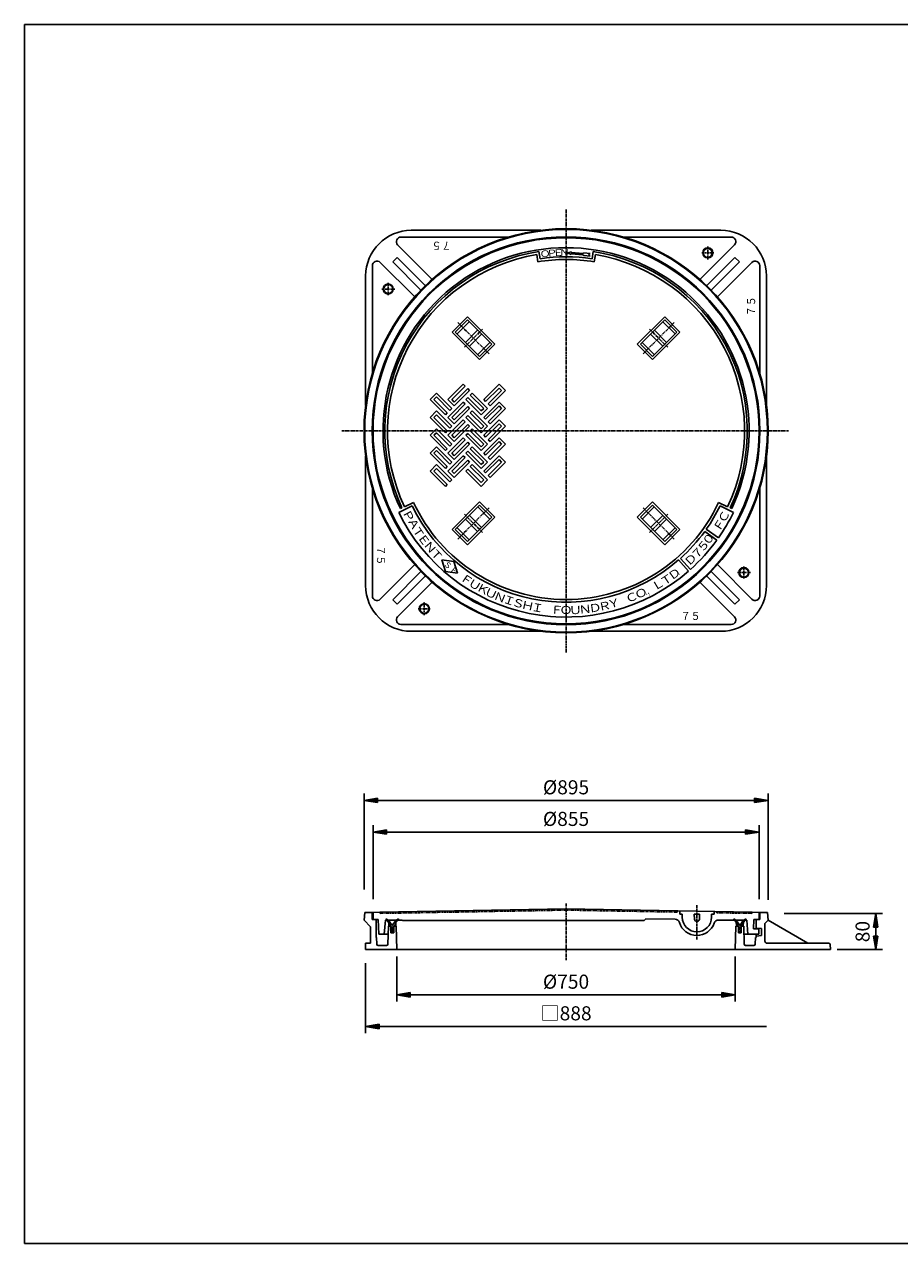
# Model space of a CAD drawing. Extents: x 50 to 3850, y 100 to 2800.
# Drawn here: x 50 to 1989, y 100 to 2800 of the extents above; entities that cross this region are included whole.
import ezdxf

# ---------------------------------------------------------------- set-up
doc = ezdxf.new("R2010")
doc.units = 0
doc.header["$LTSCALE"] = 0.2
doc.linetypes.add('CENTER', pattern=[50.8, 31.75, -6.35, 6.35, -6.35])
doc.linetypes.add('PHANTOM', pattern=[63.5, 31.75, -6.35, 6.35, -6.35, 6.35, -6.35])
doc.layers.get('0').update_dxf_attribs({"linetype": 'CONTINUOUS'})
doc.layers.get('DEFPOINTS').update_dxf_attribs({"linetype": 'CONTINUOUS'})
for name, color, linetype in [('LAY-10', 7, 'CONTINUOUS'), ('LAY-20', 7, 'CONTINUOUS'), ('LAY-255', 7, 'CONTINUOUS')]:
    doc.layers.add(name, color=color, linetype=linetype)
doc.styles.add('EXCADDIM1', font='simplex', dxfattribs={"width": 0.84, "bigfont": 'bigfont'})
doc.styles.add('EXCADSTD', font='simplex', dxfattribs={"bigfont": 'bigfont'})
doc.styles.get("Standard").update_dxf_attribs({"font": 'simplex', "bigfont": 'bigfont'})
doc.dimstyles.new('ISO-25', dxfattribs={"dimtxt": 2.5, "dimasz": 2.5, "dimexe": 1.25, "dimexo": 0.625, "dimtad": 1, "dimtxsty": 'STANDARD', "dimcen": 2.5, "dimazin": 3, "dimtfac": 1, "dimtmove": 0, "dimatfit": 3})

# ---------------------------------------------------------------- blocks, each defined once
blk = doc.blocks.new('EX_BNORM')
at = {"color": 0, "linetype": 'CONTINUOUS'}
for p, q in [((0, 0), (-1, 0.167)), ((-1, 0.167), (-1, -0.167)), ((0, 0), (-1, 0.083)), ((0, 0), (-1, 0)), ((0, 0), (-1, -0.167)), ((0, 0), (-1, -0.083))]:
    blk.add_line(p, q, dxfattribs=at)
blk = doc.blocks.new('*D15')
at = {"layer": 'DEFPOINTS', "color": 0}
for p in [(1697.5, 1081.5), (802.5, 869), (1697.5, 846)]:
    blk.add_point(p, dxfattribs=at)
at = {"layer": 'LAY-20', "color": 4, "linetype": 'CONTINUOUS'}
for p, q in [((802.5, 884), (802.5, 1096.5)), ((832.5, 1081.5), (1667.5, 1081.5)), ((1697.5, 861), (1697.5, 1096.5))]:
    blk.add_line(p, q, dxfattribs=at)
at = {"layer": 'LAY-20', "color": 4, "xscale": 30, "yscale": 30, "zscale": 30, "rotation": 180}
blk.add_blockref('EX_BNORM', (802.5, 1081.5), dxfattribs=at)
at = {"layer": 'LAY-20', "color": 4, "xscale": 30, "yscale": 30, "zscale": 30}
blk.add_blockref('EX_BNORM', (1697.5, 1081.5), dxfattribs=at)
at = {"layer": 'LAY-20', "color": 7, "insert": (1250, 1106.5), "char_height": 31.18, "attachment_point": 5, "style": 'EXCADDIM1'}
blk.add_mtext('%%c895', dxfattribs=at)
blk = doc.blocks.new('*D16')
at = {"layer": 'DEFPOINTS', "color": 0}
for p in [(1677.5, 1011.5), (822.5, 848), (1677.5, 848)]:
    blk.add_point(p, dxfattribs=at)
at = {"layer": 'LAY-20', "color": 4, "linetype": 'CONTINUOUS'}
for p, q in [((822.5, 863), (822.5, 1026.5)), ((1677.5, 863), (1677.5, 1026.5)), ((852.5, 1011.5), (1647.5, 1011.5))]:
    blk.add_line(p, q, dxfattribs=at)
at = {"layer": 'LAY-20', "color": 4, "xscale": 30, "yscale": 30, "zscale": 30, "rotation": 180}
blk.add_blockref('EX_BNORM', (822.5, 1011.5), dxfattribs=at)
at = {"layer": 'LAY-20', "color": 4, "xscale": 30, "yscale": 30, "zscale": 30}
blk.add_blockref('EX_BNORM', (1677.5, 1011.5), dxfattribs=at)
at = {"layer": 'LAY-20', "color": 7, "insert": (1250, 1036.5), "char_height": 31.18, "attachment_point": 5, "style": 'EXCADDIM1'}
blk.add_mtext('%%c855', dxfattribs=at)
blk = doc.blocks.new('*D17')
at = {"layer": 'DEFPOINTS', "color": 0}
for p in [(875, 751), (1625, 751), (1625, 651)]:
    blk.add_point(p, dxfattribs=at)
at = {"layer": 'LAY-20', "color": 4, "linetype": 'CONTINUOUS'}
for p, q in [((875, 736), (875, 636)), ((1625, 736), (1625, 636)), ((905, 651), (1595, 651))]:
    blk.add_line(p, q, dxfattribs=at)
at = {"layer": 'LAY-20', "color": 4, "xscale": 30, "yscale": 30, "zscale": 30, "rotation": 180}
blk.add_blockref('EX_BNORM', (875, 651), dxfattribs=at)
at = {"layer": 'LAY-20', "color": 4, "xscale": 30, "yscale": 30, "zscale": 30}
blk.add_blockref('EX_BNORM', (1625, 651), dxfattribs=at)
at = {"layer": 'LAY-20', "color": 7, "insert": (1250, 676), "char_height": 31.18, "attachment_point": 5, "style": 'EXCADDIM1'}
blk.add_mtext('%%c750', dxfattribs=at)
blk = doc.blocks.new('*D18')
at = {"layer": 'DEFPOINTS', "color": 0}
for p in [(1718, 831), (1836, 751), (1936, 751)]:
    blk.add_point(p, dxfattribs=at)
at = {"layer": 'LAY-20', "color": 4, "linetype": 'CONTINUOUS'}
for p, q in [((1733, 831), (1951, 831)), ((1936, 801), (1936, 781)), ((1851, 751), (1951, 751))]:
    blk.add_line(p, q, dxfattribs=at)
at = {"layer": 'LAY-20', "color": 4, "xscale": 30, "yscale": 30, "zscale": 30}
for p, rotation in [((1936, 831), 90), ((1936, 751), 270)]:
    blk.add_blockref('EX_BNORM', p, dxfattribs=dict(at, rotation=rotation))
at = {"layer": 'LAY-20', "color": 7, "insert": (1911, 791), "char_height": 31.18, "attachment_point": 5, "rotation": 90, "style": 'EXCADDIM1'}
blk.add_mtext('80', dxfattribs=at)
blk = doc.blocks.new('EX_NONE')
at = {"color": 0, "linetype": 'CONTINUOUS'}
blk.add_line((0, 0), (-1, 0), dxfattribs=at)
blk = doc.blocks.new('*D19')
at = {"layer": 'DEFPOINTS', "color": 0}
for p in [(806, 736), (1694, 581), (1694, 581)]:
    blk.add_point(p, dxfattribs=at)
at = {"layer": 'LAY-20', "color": 4, "linetype": 'CONTINUOUS'}
for p, q in [((806, 721), (806, 566)), ((836, 581), (1664, 581))]:
    blk.add_line(p, q, dxfattribs=at)
at = {"layer": 'LAY-20', "color": 4, "xscale": 30, "yscale": 30, "zscale": 30, "rotation": 180}
blk.add_blockref('EX_BNORM', (806, 581), dxfattribs=at)
at = {"layer": 'LAY-20', "color": 4, "xscale": 30, "yscale": 30, "zscale": 30}
blk.add_blockref('EX_NONE', (1694, 581), dxfattribs=at)
at = {"layer": 'LAY-20', "color": 7, "insert": (1250, 606), "char_height": 31.18, "attachment_point": 5, "style": 'EXCADDIM1'}
blk.add_mtext('□888', dxfattribs=at)

msp = doc.modelspace()

# ---------------------------------------------------------------- linework, layer by layer
at = {"layer": 'LAY-10', "color": 2, "linetype": 'CENTER'}
for p, q in [((1250, 2390), (1250, 1409)), ((1564, 2308.4), (1564, 2279.6)), ((1577.3, 2294), (1550.7, 2294)), ((841.6, 2214), (870.4, 2214)), ((856, 2227.3), (856, 2200.7)), ((1010.3, 2139.7), (1079.7, 2070.3)), ((1489.7, 2139.7), (1420.3, 2070.3)), ((1024.74, 2084.86), (1066.04, 2126.16)), ((1434.86, 2125.26), (1476.16, 2083.96)), ((753, 1900), (1743, 1900)), ((1010.3, 1660.3), (1079.7, 1729.7)), ((1489.7, 1660.3), (1420.3, 1729.7)), ((1065.14, 1674.74), (1023.84, 1716.04)), ((1475.26, 1715.14), (1433.96, 1673.84)), ((1644, 1572.7), (1644, 1599.3)), ((1658.4, 1586), (1629.6, 1586)), ((936, 1491.6), (936, 1520.4)), ((922.7, 1506), (949.3, 1506)), ((1250, 853), (1250, 728)), ((1540, 849.8), (1540, 773.3))]:
    msp.add_line(p, q, dxfattribs=at)
at = {"layer": 'LAY-10', "color": 7, "linetype": 'CONTINUOUS'}
for p, q in [((884.03, 2329), (1122.66, 2329)), ((907.18, 2344), (1194.14, 2344)), ((1305.86, 2344), (1592.82, 2344)), ((1377.34, 2329), (1615.97, 2329)), ((953.61, 2235.28), (876.96, 2311.93)), ((1190, 2296.99), (1192.39, 2281.17)), ((1261.83, 2296.65), (1253.59, 2294.36)), ((1261.69, 2295.16), (1261.83, 2296.65)), ((1261.69, 2295.16), (1287.6, 2292.89)), ((1310, 2296.99), (1307.61, 2281.17)), ((1546.39, 2235.28), (1623.04, 2311.93)), ((914.72, 2196.39), (838.07, 2273.04)), ((866.04, 2274.06), (875.94, 2283.96)), ((928.66, 2211.44), (866.04, 2274.06)), ((938.56, 2221.34), (875.94, 2283.96)), ((1187.36, 2274.3), (1184.97, 2290.12)), ((1253.59, 2294.36), (1261.3, 2290.68)), ((1261.3, 2290.68), (1261.43, 2292.17)), ((1261.43, 2292.17), (1287.33, 2289.9)), ((1287.33, 2289.9), (1289.2, 2288.24)), ((1287.6, 2292.89), (1289.72, 2294.21)), ((1289.2, 2288.24), (1303.14, 2287.02)), ((1289.72, 2294.21), (1303.67, 2292.99)), ((1299.42, 2290.35), (1303.67, 2292.99)), ((1299.42, 2290.35), (1303.14, 2287.02)), ((1315.03, 2290.12), (1312.64, 2274.3)), ((1561.44, 2221.34), (1624.06, 2283.96)), ((1571.34, 2211.44), (1633.96, 2274.06)), ((1585.28, 2196.39), (1661.93, 2273.04)), ((1624.06, 2283.96), (1633.96, 2274.06)), ((806, 2242.82), (806, 1955.86)), ((821, 2027.34), (821, 2265.97)), ((1679, 2265.97), (1679, 2027.34)), ((1694, 2242.82), (1694, 1955.86)), ((997.56, 2118.5), (1031.5, 2152.44)), ((1004.63, 2118.5), (1031.5, 2145.37)), ((1008.52, 2114.61), (1035.39, 2141.48)), ((1092.32, 2091.63), (1031.5, 2152.44)), ((1085.24, 2091.63), (1031.5, 2145.37)), ((1407.68, 2091.63), (1468.5, 2152.44)), ((1414.76, 2091.63), (1468.5, 2145.37)), ((1464.61, 2141.48), (1491.48, 2114.61)), ((1468.5, 2152.44), (1502.44, 2118.5)), ((1468.5, 2145.37), (1495.37, 2118.5)), ((1058.37, 2057.68), (997.56, 2118.5)), ((1058.37, 2064.76), (1004.63, 2118.5)), ((1027.26, 2095.87), (1054.13, 2122.74)), ((1035.75, 2087.38), (1062.62, 2114.25)), ((1437.38, 2114.25), (1464.25, 2087.38)), ((1441.63, 2064.76), (1495.37, 2118.5)), ((1441.63, 2057.68), (1502.44, 2118.5)), ((1445.87, 2122.74), (1472.74, 2095.87)), ((1081.36, 2095.52), (1054.48, 2068.64)), ((1058.37, 2064.76), (1085.24, 2091.63)), ((1058.37, 2057.68), (1092.32, 2091.63)), ((1407.68, 2091.63), (1441.63, 2057.68)), ((1414.76, 2091.63), (1441.63, 2064.76)), ((1445.52, 2068.64), (1418.64, 2095.52)), ((1022.31, 2003.24), (988.37, 1969.3)), ((996.86, 1969.3), (1026.55, 1998.99)), ((1026.55, 1998.99), (1022.31, 2003.24)), ((1101.51, 2003.24), (1067.57, 1969.3)), ((1115.65, 1989.1), (1101.51, 2003.24)), ((962.91, 1983.44), (948.77, 1969.3)), ((957.26, 1969.3), (962.91, 1974.95)), ((996.86, 1949.5), (962.91, 1983.44)), ((962.91, 1974.95), (992.61, 1945.25)), ((1032.21, 1993.34), (1002.51, 1963.64)), ((1002.51, 1955.15), (1036.45, 1989.1)), ((1032.21, 1973.54), (1027.97, 1969.3)), ((1036.45, 1989.1), (1032.21, 1993.34)), ((1061.91, 1943.84), (1032.21, 1973.54)), ((1042.11, 1983.44), (1037.87, 1979.2)), ((1037.87, 1979.2), (1067.57, 1949.5)), ((1076.05, 1949.5), (1042.11, 1983.44)), ((1071.81, 1965.05), (1101.51, 1994.75)), ((1107.16, 1989.1), (1077.47, 1959.4)), ((1081.71, 1955.15), (1115.65, 1989.1)), ((1101.51, 1994.75), (1107.16, 1989.1)), ((948.77, 1969.3), (982.71, 1935.36)), ((986.96, 1939.6), (957.26, 1969.3)), ((988.37, 1969.3), (1002.51, 1955.15)), ((1022.31, 1963.64), (988.37, 1929.7)), ((992.61, 1945.25), (996.86, 1949.5)), ((1002.51, 1963.64), (996.86, 1969.3)), ((996.86, 1929.7), (1026.55, 1959.4)), ((1032.21, 1953.74), (1002.51, 1924.04)), ((1002.51, 1915.56), (1036.45, 1949.5)), ((1026.55, 1959.4), (1022.31, 1963.64)), ((1027.97, 1969.3), (1061.91, 1935.36)), ((1036.45, 1949.5), (1032.21, 1953.74)), ((1067.57, 1949.5), (1061.91, 1943.84)), ((1061.91, 1935.36), (1076.05, 1949.5)), ((1067.57, 1969.3), (1071.81, 1965.05)), ((1101.51, 1963.64), (1067.57, 1929.7)), ((1071.81, 1925.46), (1101.51, 1955.15)), ((1077.47, 1959.4), (1081.71, 1955.15)), ((1107.16, 1949.5), (1077.47, 1919.8)), ((1081.71, 1915.56), (1115.65, 1949.5)), ((1115.65, 1949.5), (1101.51, 1963.64)), ((1101.51, 1955.15), (1107.16, 1949.5)), ((962.91, 1943.84), (948.77, 1929.7)), ((948.77, 1929.7), (982.71, 1895.76)), ((957.26, 1929.7), (962.91, 1935.36)), ((986.96, 1900), (957.26, 1929.7)), ((996.86, 1909.9), (962.91, 1943.84)), ((962.91, 1935.36), (992.61, 1905.66)), ((982.71, 1935.36), (986.96, 1939.6)), ((988.37, 1929.7), (1002.51, 1915.56)), ((1022.31, 1924.04), (988.37, 1890.1)), ((1002.51, 1924.04), (996.86, 1929.7)), ((996.86, 1890.1), (1026.55, 1919.8)), ((1026.55, 1919.8), (1022.31, 1924.04)), ((1032.21, 1933.94), (1027.97, 1929.7)), ((1027.97, 1929.7), (1061.91, 1895.76)), ((1061.91, 1904.24), (1032.21, 1933.94)), ((1042.11, 1943.84), (1037.87, 1939.6)), ((1037.87, 1939.6), (1067.57, 1909.9)), ((1076.05, 1909.9), (1042.11, 1943.84)), ((1067.57, 1929.7), (1071.81, 1925.46)), ((1101.51, 1924.04), (1067.57, 1890.1)), ((1077.47, 1919.8), (1081.71, 1915.56)), ((1115.65, 1909.9), (1101.51, 1924.04)), ((962.91, 1904.24), (948.77, 1890.1)), ((948.77, 1890.1), (982.71, 1856.16)), ((957.26, 1890.1), (962.91, 1895.76)), ((986.96, 1860.4), (957.26, 1890.1)), ((996.86, 1870.3), (962.91, 1904.24)), ((962.91, 1895.76), (992.61, 1866.06)), ((982.71, 1895.76), (986.96, 1900)), ((988.37, 1890.1), (1002.51, 1875.96)), ((992.61, 1905.66), (996.86, 1909.9)), ((1002.51, 1884.44), (996.86, 1890.1)), ((1032.21, 1914.14), (1002.51, 1884.44)), ((1002.51, 1875.96), (1036.45, 1909.9)), ((1032.21, 1894.34), (1027.97, 1890.1)), ((1027.97, 1890.1), (1061.91, 1856.16)), ((1036.45, 1909.9), (1032.21, 1914.14)), ((1061.91, 1864.64), (1032.21, 1894.34)), ((1042.11, 1904.24), (1037.87, 1900)), ((1037.87, 1900), (1067.57, 1870.3)), ((1076.05, 1870.3), (1042.11, 1904.24)), ((1067.57, 1909.9), (1061.91, 1904.24)), ((1061.91, 1895.76), (1076.05, 1909.9)), ((1067.57, 1890.1), (1071.81, 1885.86)), ((1071.81, 1885.86), (1101.51, 1915.56)), ((1107.16, 1909.9), (1077.47, 1880.2)), ((1081.71, 1875.96), (1115.65, 1909.9)), ((1101.51, 1915.56), (1107.16, 1909.9)), ((962.91, 1864.64), (948.77, 1850.5)), ((996.86, 1830.7), (962.91, 1864.64)), ((1022.31, 1884.44), (988.37, 1850.5)), ((992.61, 1866.06), (996.86, 1870.3)), ((996.86, 1850.5), (1026.55, 1880.2)), ((1032.21, 1874.54), (1002.51, 1844.85)), ((1002.51, 1836.36), (1036.45, 1870.3)), ((1026.55, 1880.2), (1022.31, 1884.44)), ((1036.45, 1870.3), (1032.21, 1874.54)), ((1042.11, 1864.64), (1037.87, 1860.4)), ((1076.05, 1830.7), (1042.11, 1864.64)), ((1067.57, 1870.3), (1061.91, 1864.64)), ((1061.91, 1856.16), (1076.05, 1870.3)), ((1101.51, 1884.44), (1067.57, 1850.5)), ((1071.81, 1846.26), (1101.51, 1875.96)), ((1077.47, 1880.2), (1081.71, 1875.96)), ((1107.16, 1870.3), (1077.47, 1840.6)), ((1081.71, 1836.36), (1115.65, 1870.3)), ((1115.65, 1870.3), (1101.51, 1884.44)), ((1101.51, 1875.96), (1107.16, 1870.3)), ((806, 1844.14), (806, 1557.18)), ((948.77, 1850.5), (982.71, 1816.56)), ((957.26, 1850.5), (962.91, 1856.16)), ((986.96, 1820.8), (957.26, 1850.5)), ((962.91, 1856.16), (992.61, 1826.46)), ((982.71, 1856.16), (986.96, 1860.4)), ((988.37, 1850.5), (1002.51, 1836.36)), ((1022.31, 1844.85), (988.37, 1810.9)), ((1002.51, 1844.85), (996.86, 1850.5)), ((996.86, 1810.9), (1026.55, 1840.6)), ((1026.55, 1840.6), (1022.31, 1844.85)), ((1032.21, 1854.75), (1027.97, 1850.5)), ((1027.97, 1850.5), (1061.91, 1816.56)), ((1061.91, 1825.05), (1032.21, 1854.75)), ((1037.87, 1860.4), (1067.57, 1830.7)), ((1067.57, 1850.5), (1071.81, 1846.26)), ((1101.51, 1844.85), (1067.57, 1810.9)), ((1071.81, 1806.66), (1101.51, 1836.36)), ((1077.47, 1840.6), (1081.71, 1836.36)), ((1115.65, 1830.7), (1101.51, 1844.85)), ((1101.51, 1836.36), (1107.16, 1830.7)), ((1694, 1844.14), (1694, 1557.18)), ((962.91, 1825.05), (948.77, 1810.9)), ((948.77, 1810.9), (982.71, 1776.96)), ((957.26, 1810.9), (962.91, 1816.56)), ((986.96, 1781.21), (957.26, 1810.9)), ((996.86, 1791.11), (962.91, 1825.05)), ((962.91, 1816.56), (992.61, 1786.86)), ((982.71, 1816.56), (986.96, 1820.8)), ((988.37, 1810.9), (1002.51, 1796.76)), ((992.61, 1826.46), (996.86, 1830.7)), ((1002.51, 1805.25), (996.86, 1810.9)), ((1032.21, 1834.95), (1002.51, 1805.25)), ((1002.51, 1796.76), (1036.45, 1830.7)), ((1032.21, 1815.15), (1027.97, 1810.9)), ((1027.97, 1810.9), (1061.91, 1776.96)), ((1036.45, 1830.7), (1032.21, 1834.95)), ((1061.91, 1785.45), (1032.21, 1815.15)), ((1042.11, 1825.05), (1037.87, 1820.8)), ((1037.87, 1820.8), (1067.57, 1791.11)), ((1076.05, 1791.11), (1042.11, 1825.05)), ((1067.57, 1830.7), (1061.91, 1825.05)), ((1061.91, 1816.56), (1076.05, 1830.7)), ((1067.57, 1810.9), (1071.81, 1806.66)), ((1107.16, 1830.7), (1077.47, 1801.01)), ((1081.71, 1796.76), (1115.65, 1830.7)), ((992.61, 1786.86), (996.86, 1791.11)), ((1067.57, 1791.11), (1061.91, 1785.45)), ((1061.91, 1776.96), (1076.05, 1791.11)), ((1077.47, 1801.01), (1081.71, 1796.76)), ((821, 1534.03), (821, 1772.66)), ((982.71, 1776.96), (986.96, 1781.21)), ((1679, 1772.66), (1679, 1534.03)), ((879.25, 1719.17), (908.91, 1733.64)), ((882.95, 1727.65), (886.57, 1729.35)), ((892, 1731.9), (911.91, 1741.25)), ((1058.37, 1742.32), (997.56, 1681.5)), ((1058.37, 1735.24), (1004.63, 1681.5)), ((1054.48, 1731.36), (1081.36, 1704.48)), ((1092.32, 1708.37), (1058.37, 1742.32)), ((1085.24, 1708.37), (1058.37, 1735.24)), ((1441.63, 1742.32), (1407.68, 1708.37)), ((1441.63, 1735.24), (1414.76, 1708.37)), ((1418.64, 1704.48), (1445.52, 1731.36)), ((1441.63, 1742.32), (1502.44, 1681.5)), ((1441.63, 1735.24), (1495.37, 1681.5)), ((1608, 1731.9), (1588.09, 1741.25)), ((1620.75, 1719.17), (1591.09, 1733.64)), ((1617.05, 1727.65), (1613.43, 1729.35)), ((1054.13, 1677.26), (1027.26, 1704.13)), ((1085.24, 1708.37), (1031.5, 1654.63)), ((1092.32, 1708.37), (1031.5, 1647.56)), ((1062.62, 1685.75), (1035.75, 1712.62)), ((1407.68, 1708.37), (1468.5, 1647.56)), ((1414.76, 1708.37), (1468.5, 1654.63)), ((1464.25, 1712.62), (1437.38, 1685.75)), ((1472.74, 1704.13), (1445.87, 1677.26)), ((1031.5, 1647.56), (997.56, 1681.5)), ((1031.5, 1654.63), (1004.63, 1681.5)), ((1035.39, 1658.52), (1008.52, 1685.39)), ((1491.48, 1685.39), (1464.61, 1658.52)), ((1495.37, 1681.5), (1468.5, 1654.63)), ((1502.44, 1681.5), (1468.5, 1647.56)), ((1584.01, 1657.95), (1557.29, 1677.31)), ((1560.5, 1681.8), (1587.5, 1662.83)), ((914.72, 1603.61), (838.07, 1526.96)), ((974.77, 1614.49), (1001.71, 1610.56)), ((982.59, 1588.41), (974.77, 1614.49)), ((1009.53, 1584.48), (1001.71, 1610.56)), ((1520.99, 1589), (1499.31, 1613.88)), ((1525.48, 1592.97), (1503.44, 1617.54)), ((1585.28, 1603.61), (1661.93, 1526.96)), ((928.66, 1588.56), (866.04, 1525.94)), ((938.56, 1578.66), (875.94, 1516.04)), ((982.59, 1588.41), (1009.53, 1584.48)), ((1561.44, 1578.66), (1624.06, 1516.04)), ((1571.34, 1588.56), (1633.96, 1525.94)), ((953.61, 1564.72), (876.96, 1488.07)), ((1546.39, 1564.72), (1623.04, 1488.07)), ((875.94, 1516.04), (866.04, 1525.94)), ((1633.96, 1525.94), (1624.06, 1516.04)), ((1122.66, 1471), (884.03, 1471)), ((1615.97, 1471), (1377.34, 1471)), ((907.18, 1456), (1194.14, 1456)), ((1305.86, 1456), (1592.82, 1456)), ((1250, 841.51), (837.5, 834.31)), ((1250, 841.51), (1662.5, 834.31)), ((1502, 837.11), (1502, 829.45)), ((803.99, 833), (802.5, 816)), ((817, 801.5), (802.5, 816)), ((803.99, 833), (822.5, 833)), ((820.5, 833), (820.5, 818)), ((834, 818), (820.5, 818)), ((837.5, 834.31), (822.5, 833)), ((822.5, 833), (822.5, 818)), ((822.5, 818), (834, 818)), ((829, 818), (829, 778)), ((834, 818), (835, 785.5)), ((847, 785.5), (849.82, 816)), ((849.82, 816), (887.01, 816)), ((851.5, 819), (852.1, 816.5)), ((851.95, 817.11), (853.06, 818.21)), ((854.23, 815.14), (855.61, 816.52)), ((856.15, 812.81), (857.83, 814.5)), ((857.25, 809.67), (859.73, 812.16)), ((862, 801.7), (878.25, 817.94)), ((878.5, 819), (877.9, 816.5)), ((887.01, 816), (887.5, 815.51)), ((1422.7, 815.51), (887.5, 815.51)), ((1426.61, 819.43), (1422.7, 815.51)), ((1491.85, 818.29), (1426.61, 819.43)), ((1507.5, 829.45), (1502, 829.45)), ((1507.5, 822.95), (1507.5, 829.45)), ((1534.51, 818.69), (1534, 829.45)), ((1546, 829.45), (1534, 829.45)), ((1545.49, 818.69), (1546, 829.45)), ((1572.5, 822.95), (1572.5, 829.45)), ((1578, 829.45), (1572.5, 829.45)), ((1578, 835.79), (1578, 829.45)), ((1622.94, 816), (1587.96, 816.61)), ((1621.5, 819), (1622.1, 816.5)), ((1621.95, 817.11), (1623.06, 818.21)), ((1650.18, 816), (1622.94, 816)), ((1624.23, 815.14), (1625.61, 816.52)), ((1626.15, 812.81), (1627.83, 814.5)), ((1627.25, 809.67), (1629.73, 812.16)), ((1632, 801.7), (1648.25, 817.94)), ((1648.5, 819), (1647.9, 816.5)), ((1653, 785.5), (1650.18, 816)), ((1662.5, 834.31), (1677.5, 833)), ((1666, 818), (1665.35, 797)), ((1677.5, 818), (1666, 818)), ((1679.5, 818), (1666, 818)), ((1671, 818), (1671, 797)), ((1677.5, 833), (1677.5, 818)), ((1677.5, 833), (1696.01, 833)), ((1679.5, 833), (1679.5, 818)), ((1690.5, 809), (1697.5, 816)), ((1696.01, 833), (1697.5, 816)), ((1785.83, 765), (1697.5, 816)), ((817, 801.5), (817, 765)), ((835, 785.5), (855.89, 785.5)), ((855.1, 762.9), (856.5, 803)), ((856.5, 803), (857.25, 803)), ((857.25, 805.43), (861.29, 809.48)), ((857.25, 803), (857.25, 807)), ((857.25, 803), (862, 803)), ((859.06, 803), (863.4, 807.34)), ((861.75, 803), (861.75, 788)), ((861.75, 788), (868.25, 788)), ((862, 797.45), (872.66, 808.11)), ((862, 803), (862, 790)), ((862, 793.21), (868, 799.21)), ((868, 790), (862, 790)), ((863.03, 790), (868, 794.97)), ((867.27, 790), (868, 790.73)), ((868, 803), (868, 790)), ((868, 803), (872.75, 803)), ((868.25, 803), (868.25, 788)), ((871.79, 803), (872.75, 803.96)), ((872.75, 803), (872.75, 807)), ((872.75, 803), (873.5, 803)), ((873.5, 803), (875, 751)), ((1626.5, 803), (1625, 751)), ((1627.25, 803), (1626.5, 803)), ((1627.25, 805.43), (1631.29, 809.48)), ((1627.25, 803), (1627.25, 807)), ((1627.25, 803), (1632, 803)), ((1629.06, 803), (1633.4, 807.34)), ((1631.75, 803), (1631.75, 788)), ((1638.25, 788), (1631.75, 788)), ((1632, 797.45), (1642.66, 808.11)), ((1632, 803), (1632, 790)), ((1632, 793.21), (1638, 799.21)), ((1638, 790), (1632, 790)), ((1633.03, 790), (1638, 794.97)), ((1637.27, 790), (1638, 790.73)), ((1638, 803), (1638, 790)), ((1638, 803), (1642.75, 803)), ((1638.25, 803), (1638.25, 788)), ((1641.79, 803), (1642.75, 803.96)), ((1642.75, 803), (1642.75, 807)), ((1643.5, 803), (1642.75, 803)), ((1644.9, 762.9), (1643.5, 803)), ((1644.11, 785.5), (1677, 785.5)), ((1677, 797), (1665.35, 797)), ((1683, 797.5), (1671, 798.5)), ((1671, 785.5), (1671, 778)), ((1677, 785.5), (1677, 797)), ((1683, 797.5), (1683, 782)), ((1690.5, 809), (1690.5, 770)), ((806, 765), (817, 765)), ((806, 765), (806, 751)), ((829, 778), (830.4, 778)), ((830.92, 762.9), (830.4, 778)), ((833.92, 760), (852.1, 760)), ((1666.08, 760), (1647.9, 760)), ((1669.08, 762.9), (1669.6, 778)), ((1671, 778), (1669.6, 778)), ((1683, 782), (1671, 781)), ((1695.5, 765), (1832.42, 765)), ((1835.42, 762.16), (1836, 751)), ((806, 751), (1836, 751))]:
    msp.add_line(p, q, dxfattribs=at)
at = {"layer": 'LAY-10', "color": 7, "linetype": 'PHANTOM'}
for p, q in [((838.5, 831.33), (1250, 838.51)), ((1496, 834.22), (1250, 838.51)), ((1496, 834.22), (1497, 837.2)), ((838.5, 831.33), (837.5, 834.31)), ((1584, 832.68), (1583, 835.7)), ((1661.5, 831.33), (1584, 832.68)), ((1661.5, 831.33), (1662.5, 834.31))]:
    msp.add_line(p, q, dxfattribs=at)
at = {"layer": 'LAY-10', "color": 7, "linetype": 'CONTINUOUS'}
for centre, radius in [((1250, 1900), 447.5), ((1250, 1900), 446.01), ((1250, 1900), 429.5), ((1250, 1900), 427.5), ((1564, 2294), 11.2), ((1564, 2294), 10), ((856, 2214), 11.2), ((856, 2214), 10), ((1644, 1586), 11.2), ((1644, 1586), 10), ((936, 1506), 11.2), ((936, 1506), 10)]:
    msp.add_circle(centre, radius, dxfattribs=at)
for centre, radius, start, end in [((907.18, 2242.82), 101.18, 90, 180), ((884.03, 2319), 10, 90, 225), ((1592.82, 2242.82), 101.18, 0, 90), ((1615.97, 2319), 10, 315, 90), ((1250, 1900), 405.5, 334.84781, 205.15219), ((1250, 1900), 401.5, 98.59445, 205.15219), ((1250, 1900), 401.5, 334.84781, 81.40555), ((831, 2265.97), 10, 45, 180), ((1250, 1900), 395.5, 99.4637, 205.15219), ((1250, 1900), 379.5, 80.49965, 99.50035), ((1250, 1900), 385.5, 81.40555, 98.59445), ((1250, 1900), 395.5, 334.84781, 80.5363), ((1669, 2265.97), 10, 0, 135), ((1250, 1900), 379.5, 206, 311.06691), ((1250, 1900), 373.5, 205.15219, 334.84781), ((1250, 1900), 379.5, 324.90321, 334), ((1250, 1900), 412.5, 206, 311.06691), ((1250, 1900), 412.5, 324.90321, 334), ((1250, 1900), 379.5, 311.90033, 324.06979), ((1250, 1900), 412.5, 311.90033, 324.06979), ((907.18, 1557.18), 101.18, 180, 270), ((1592.82, 1557.18), 101.18, 270, 0), ((831, 1534.03), 10, 180, 315), ((1669, 1534.03), 10, 225, 0), ((884.03, 1481), 10, 135, 270), ((1615.97, 1481), 10, 270, 45), ((843.29, 800.76), 20, 25.25317, 65.7752), ((848.35, 808.32), 9, 351.56805, 65.35666), ((885.2, 802.3), 18, 111.86868, 156.69229), ((881.65, 808.32), 9, 114.64334, 188.43195), ((1491.67, 808.29), 10, 16.87681, 89), ((1540, 822.95), 40.5, 196.87681, 341.12319), ((1540, 822.95), 32.5, 180, 0), ((1540, 818.95), 5.5, 182.6932, 357.3068), ((1587.78, 806.61), 10, 89, 161.12319), ((1613.29, 800.76), 20, 25.25317, 65.7752), ((1618.35, 808.32), 9, 351.56805, 65.35666), ((1655.2, 802.3), 18, 111.86868, 156.69229), ((1651.65, 808.32), 9, 114.64334, 188.43195), ((865, 811), 4, 205.25317, 336.69229), ((1635, 811), 4, 205.25317, 336.69229), ((833.92, 763), 3, 182, 270), ((852.1, 763), 3, 270, 358), ((1647.9, 763), 3, 182, 270), ((1666.08, 763), 3, 270, 358), ((1695.5, 770), 5, 180, 270), ((1832.42, 762), 3, 3, 90)]:
    msp.add_arc(centre, radius, start, end, dxfattribs=at)
at = {"layer": 'LAY-255', "color": 7, "linetype": 'CONTINUOUS'}
for p, q in [((50, 2800), (3850, 2800)), ((50, 100), (50, 2800)), ((50, 100), (3850, 100))]:
    msp.add_line(p, q, dxfattribs=at)

# ---------------------------------------------------------------- texts
at = {"layer": 'LAY-10', "color": 7, "linetype": 'CONTINUOUS', "style": 'EXCADSTD'}
for s, height, rotation, width, p in [('７５', 17.929, 180, 0.9, (996, 2318.92)), ('Ｏ', 14.81, 8, 1.2, (1192.55, 2283.13)), ('Ｐ', 14.81, 5, 1.2, (1207.26, 2285.27)), ('Ｅ', 14.81, 2, 1.2, (1220.88, 2286.79)), ('７５', 17.929, 90, 0.9, (1668.92, 2154)), ('Ｐ', 17.93, 297.54658, 1.2, (886.56, 1720.72)), ('Ｆ', 17.93, 57.19894, 1.205217, (1588.82, 1674.24)), ('Ｃ', 17.93, 61.73298, 1.205217, (1600.61, 1692.93)), ('Ａ', 17.93, 300.63975, 1.2, (897.58, 1702.1)), ('Ｔ', 17.93, 303.73292, 1.2, (907.14, 1682.68)), ('Ｅ', 17.93, 306.82609, 1.2, (919.42, 1664.97)), ('Ｎ', 17.93, 309.91925, 1.2, (932.77, 1647.74)), ('５', 17.93, 49.56141, 1.2, (1551.09, 1628.55)), ('０', 17.93, 52.58613, 1.2, (1563.76, 1643.69)), ('７５', 17.929, 270, 0.9, (831.08, 1646)), ('Ｔ', 17.93, 313.01242, 1.2, (946.57, 1629.92)), ('Ｄ', 17.93, 43.51196, 1.2, (1521.59, 1598.67)), ('７', 17.93, 46.53668, 1.2, (1537.53, 1613.14)), ('ＳＦ', 12.605, 319.19874, 1.043321, (977.48, 1603.71)), ('Ｄ', 17.93, 36.52793, 1.2, (1483.67, 1567.5)), ('Ｆ', 17.93, 325.81944, 1.2, (1013.07, 1571.31)), ('Ｕ', 17.93, 328.47826, 1.2, (1030.69, 1559.23)), ('Ｌ', 17.93, 30.3416, 1.2, (1445.67, 1544.65)), ('Ｔ', 17.93, 33.43477, 1.2, (1465.1, 1554.71)), ('.', 17.93, 39.6211, 0.56692, (1499.93, 1580.16)), ('Ｋ', 17.93, 331.57142, 1.2, (1049.19, 1548.51)), ('Ｕ', 17.93, 334.66459, 1.2, (1066.84, 1538.08)), ('Ｎ', 17.93, 337.75776, 1.2, (1086.93, 1528.52)), ('Ｃ', 17.93, 21.0621, 1.2, (1384.63, 1517.92)), ('Ｏ', 17.93, 24.15526, 1.2, (1406.33, 1526.4)), ('.,', 17.929, 27.24843, 0.626768, (1427.43, 1535.66)), ('Ｉ', 17.93, 340.85092, 1.2, (1107.36, 1520.75)), ('Ｓ', 17.93, 343.94409, 1.2, (1127.85, 1513.57)), ('Ｈ', 17.93, 347.03726, 1.2, (1148.98, 1507.28)), ('Ｉ', 17.93, 350.13043, 1.2, (1170.76, 1501.87)), ('Ｆ', 17.93, 356.31676, 1.2, (1214.76, 1495.56)), ('Ｏ', 17.93, 359.40993, 1.2, (1235.19, 1494.35)), ('Ｕ', 17.93, 2.50309, 1.2, (1256.56, 1493.45)), ('Ｎ', 17.93, 5.59626, 1.2, (1278.59, 1494.65)), ('Ｄ', 17.93, 8.68943, 1.2, (1301.26, 1497.05)), ('Ｒ', 17.93, 11.7826, 1.2, (1323.08, 1500.37)), ('Ｙ', 17.93, 14.87576, 1.2, (1343.75, 1505.8))]:
    msp.add_text(s, height=height, rotation=rotation, dxfattribs=dict(at, width=width)).set_placement(p)
for s, height, width, p in [('Ｎ', 14.81, 1.2, (1234.6, 2287.64)), ('７５', 17.929, 0.9, (1504, 1481.08))]:
    msp.add_text(s, height=height, dxfattribs=dict(at, width=width)).set_placement(p)

# ---------------------------------------------------------------- dimensions: what is measured, and where the dimension line sits
at = {"layer": 'LAY-20', "color": 4, "linetype": 'CONTINUOUS'}
for base, p1, p2, text, override, picture, middle in [((1697.5, 1081.51), (802.5, 869), (1697.5, 846), '%%c<>', {"dimtxt": 31.181104, "dimasz": 30, "dimexe": 15, "dimexo": 15, "dimgap": 0, "dimtad": 1, "dimjust": 0, "dimtih": 0, "dimtoh": 0, "dimdec": 1, "dimzin": 8, "dimlunit": 2, "dimtxsty": 'EXCADDIM1', "dimblk1": 'EX_BNORM', "dimblk2": 'EX_BNORM', "dimsah": 1, "dimse1": 0, "dimse2": 0, "dimclrd": 4, "dimclre": 4, "dimclrt": 7, "dimtmove": 2}, '*D15', (1250, 1106.51)), ((1677.5, 1011.51), (822.5, 848), (1677.5, 848), '%%c<>', {"dimtxt": 31.181104, "dimasz": 30, "dimexe": 15, "dimexo": 15, "dimgap": 0, "dimtad": 1, "dimjust": 0, "dimtih": 0, "dimtoh": 0, "dimdec": 1, "dimzin": 8, "dimlunit": 2, "dimtxsty": 'EXCADDIM1', "dimblk1": 'EX_BNORM', "dimblk2": 'EX_BNORM', "dimsah": 1, "dimse1": 0, "dimse2": 0, "dimclrd": 4, "dimclre": 4, "dimclrt": 7, "dimtmove": 2}, '*D16', (1250, 1036.51)), ((1694, 581), (806, 736), (1694, 581), '□<>', {"dimtxt": 31.181104, "dimasz": 30, "dimexe": 15, "dimexo": 15, "dimgap": 0, "dimtad": 1, "dimjust": 0, "dimtih": 0, "dimtoh": 0, "dimdec": 1, "dimzin": 8, "dimlunit": 2, "dimtxsty": 'EXCADDIM1', "dimblk1": 'EX_BNORM', "dimblk2": 'EX_NONE', "dimsah": 1, "dimse1": 0, "dimse2": 1, "dimclrd": 4, "dimclre": 4, "dimclrt": 7, "dimtmove": 2}, '*D19', (1250, 606)), ((1625, 651), (875, 751), (1625, 751), '%%c<>', {"dimtxt": 31.181104, "dimasz": 30, "dimexe": 15, "dimexo": 15, "dimgap": 0, "dimtad": 1, "dimjust": 0, "dimtih": 0, "dimtoh": 0, "dimdec": 1, "dimzin": 8, "dimlunit": 2, "dimtxsty": 'EXCADDIM1', "dimblk1": 'EX_BNORM', "dimblk2": 'EX_BNORM', "dimsah": 1, "dimse1": 0, "dimse2": 0, "dimclrd": 4, "dimclre": 4, "dimclrt": 7, "dimtmove": 2}, '*D17', (1250, 676))]:
    dim = msp.add_linear_dim(base=base, p1=p1, p2=p2, text=text, dimstyle='ISO-25', override=override, dxfattribs=at)
    dim.commit()
    dim.dimension.update_dxf_attribs({"geometry": picture, "text_midpoint": middle, "dimtype": 160})
dim = msp.add_linear_dim(base=(1936, 751), p1=(1718, 831), p2=(1836, 751), angle=90, dimstyle='ISO-25', override={"dimtxt": 31.181104, "dimasz": 30, "dimexe": 15, "dimexo": 15, "dimgap": 0, "dimtad": 1, "dimjust": 0, "dimtih": 0, "dimtoh": 0, "dimdec": 1, "dimzin": 8, "dimlunit": 2, "dimtxsty": 'EXCADDIM1', "dimblk1": 'EX_BNORM', "dimblk2": 'EX_BNORM', "dimsah": 1, "dimse1": 0, "dimse2": 0, "dimclrd": 4, "dimclre": 4, "dimclrt": 7, "dimtmove": 2}, dxfattribs=at)
dim.commit()
dim.dimension.update_dxf_attribs({"geometry": '*D18', "text_midpoint": (1911, 791), "dimtype": 160})

doc.saveas('drawing.dxf')
